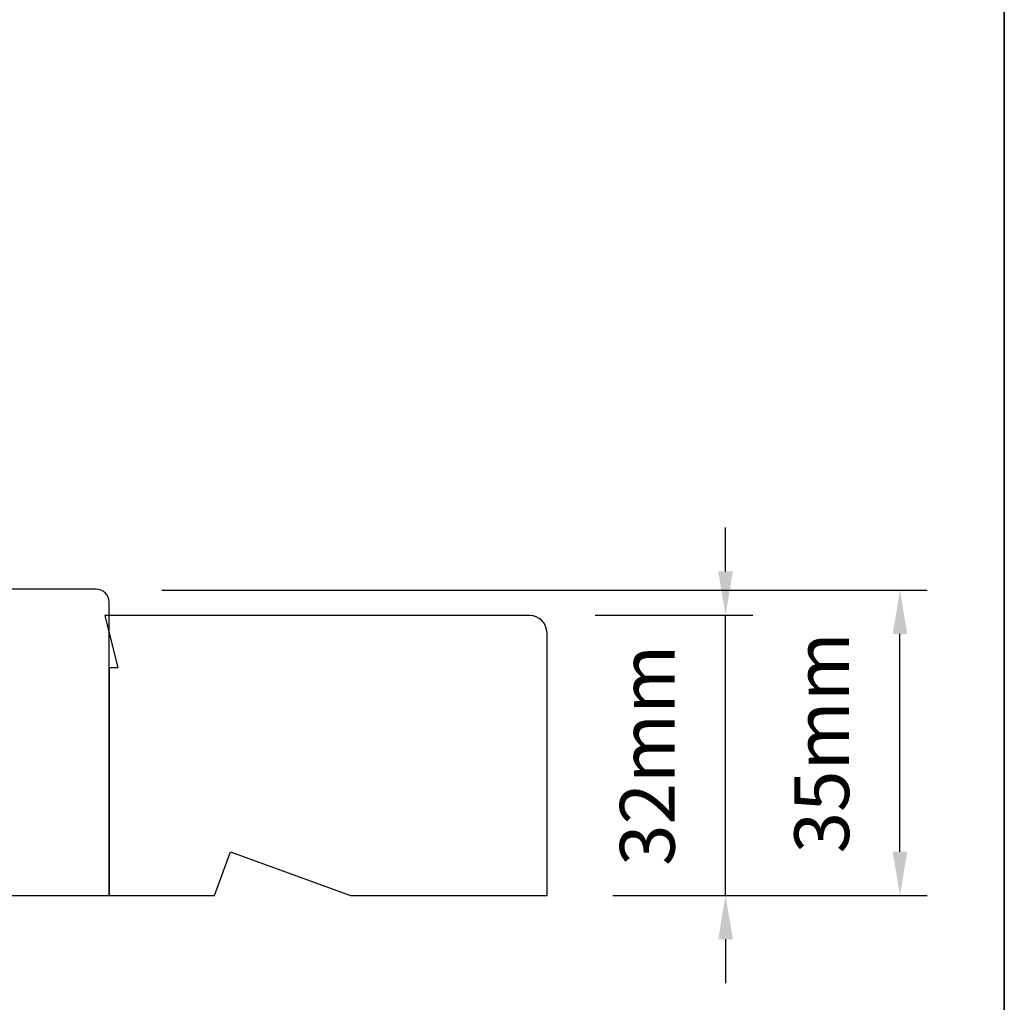
# Model space of a CAD drawing. Extents: x -1661 to 4112, y 2559 to 5102.
# Drawn here: x 2390 to 2502, y 4172 to 4284 of the extents above; entities that cross this region are included whole.
import ezdxf

# ---------------------------------------------------------------- set-up
doc = ezdxf.new("R2010")
doc.units = 0
doc.header["$LTSCALE"] = 250
doc.header["$MEASUREMENT"] = 0
doc.header["$PDMODE"] = 3
doc.header["$PDSIZE"] = -2
doc.layers.get('DEFPOINTS').update_dxf_attribs({"color": 2, "linetype": 'CONTINUOUS'})
for name, color, linetype, lineweight in [('8', 7, 'CONTINUOUS', 35), ('Dimensions', 2, 'CONTINUOUS', 15), ('Wood', 7, 'CONTINUOUS', 25)]:
    doc.layers.add(name, color=color, linetype=linetype, lineweight=lineweight)
doc.styles.add('MODERN', font='tahoma.ttf')
doc.styles.add('ROMANS', font='romans')
doc.dimstyles.new('LWDEC$0', dxfattribs={"dimscale": 5, "dimtxt": 2.5, "dimasz": 2, "dimexe": 1.25, "dimexo": 3.000000000000004, "dimgap": 2, "dimtad": 1, "dimtoh": 1, "dimzin": 1, "dimdsep": 46, "dimtxsty": 'MODERN', "dimcen": 0, "dimdle": 1.5, "dimadec": 0, "dimazin": 0, "dimtfac": 1, "dimtix": 1, "dimtmove": 0, "dimatfit": 3, "dimfxl": 0, "dimtzin": 0, "dimarcsym": 0})

# ---------------------------------------------------------------- blocks, each defined once
blk = doc.blocks.new('*D407')
at = {"layer": 'DEFPOINTS', "color": 0}
for p in [(2398.253511649237, 4218.935491004051), (2490.056729109935, 4218.935491004051), (2449.753408649239, 4184.064549761913)]:
    blk.add_point(p, dxfattribs=at)
at = {"layer": 'Dimensions', "color": 0, "lineweight": -2}
for p, q in [((2405.753511649237, 4218.935491004051), (2493.181729109935, 4218.935491004051)), ((2490.056729109935, 4189.064549761913), (2490.056729109935, 4213.935491004051)), ((2457.253408649239, 4184.064549761913), (2493.181729109935, 4184.064549761913))]:
    blk.add_line(p, q, dxfattribs=at)
at = {"layer": 'Dimensions', "color": 0}
for points in [[(2489.223395776602, 4213.935491004051), (2490.890062443269, 4213.935491004051), (2490.056729109935, 4218.935491004051)], [(2489.223395776602, 4189.064549761913), (2490.890062443269, 4189.064549761913), (2490.056729109935, 4184.064549761913)]]:
    blk.add_solid(points, dxfattribs=at)
at = {"layer": 'Dimensions', "color": 0, "insert": (2481.931729109936, 4201.50002038298), "char_height": 6.25, "attachment_point": 5, "rotation": 90, "style": 'ROMANS'}
blk.add_mtext('35mm', dxfattribs=at)
blk = doc.blocks.new('*D385')
at = {"layer": 'DEFPOINTS', "color": 0}
for p in [(2447.75341264924, 4216.064485761921), (2470.141393625147, 4216.064485761921), (2449.753408649239, 4184.064549761913)]:
    blk.add_point(p, dxfattribs=at)
at = {"layer": 'Dimensions', "color": 0, "lineweight": -2}
for p, q in [((2470.141393625147, 4221.064485761921), (2470.141393625147, 4226.064485761921)), ((2455.25341264924, 4216.064485761921), (2473.266393625147, 4216.064485761921)), ((2470.141393625147, 4184.064549761913), (2470.141393625147, 4216.064485761921)), ((2457.253408649239, 4184.064549761913), (2473.266393625147, 4184.064549761913)), ((2470.141393625147, 4179.064549761913), (2470.141393625147, 4174.064549761913))]:
    blk.add_line(p, q, dxfattribs=at)
at = {"layer": 'Dimensions', "color": 0}
for points in [[(2469.308060291813, 4221.064485761921), (2470.97472695848, 4221.064485761921), (2470.141393625147, 4216.064485761921)], [(2469.308060291813, 4179.064549761913), (2470.97472695848, 4179.064549761913), (2470.141393625147, 4184.064549761913)]]:
    blk.add_solid(points, dxfattribs=at)
at = {"layer": 'Dimensions', "color": 0, "insert": (2462.016393625147, 4200.064517761915), "char_height": 6.25, "attachment_point": 5, "rotation": 90, "style": 'ROMANS'}
blk.add_mtext('32mm', dxfattribs=at)

msp = doc.modelspace()

# ---------------------------------------------------------------- linework, layer by layer
at = {"layer": '8', "linetype": 'Continuous'}
msp.add_lwpolyline([(1836.22973668843, 4498.054992011464), (2501.971360511088, 4498.054992011464), (2501.971360511088, 4064.139827827872), (1836.22973668843, 4064.139827827872)], close=True, dxfattribs=at)
at = {"layer": 'Wood'}
msp.add_lwpolyline([(2387.253530649243, 4184.04540541298), (2399.753505649242, 4184.04540541298), (2399.753505649242, 4217.54533841298, 0.414213562373095), (2398.25350864925, 4219.045335412986), (2364.503576149247, 4219.045335412986)], format="xyb", dxfattribs=at)
msp.add_lwpolyline([(2399.253506649235, 4216.045341412988), (2400.753503649241, 4210.045353412985), (2399.753505649242, 4210.045353412985), (2399.753505649242, 4184.04540541298), (2411.775557720212, 4184.04540541298), (2413.595405251835, 4189.045395412992), (2427.332764874343, 4184.04540541298), (2449.753405649237, 4184.04540541298), (2449.753405649237, 4214.045345412989, 0.414213562373095), (2447.753409649238, 4216.045341412988)], format="xyb", close=True, dxfattribs=at)

# ---------------------------------------------------------------- dimensions: what is measured, and where the dimension line sits
at = {"layer": 'Dimensions'}
dim = msp.add_linear_dim(base=(2470.141393625147, 4216.064485761921), p1=(2449.753408649238, 4184.064549761912), p2=(2447.753412649239, 4216.064485761919), angle=90, dimstyle='LWDEC$0', override={"dimscale": 2.5, "dimexe": 1.25, "dimexo": 3, "dimgap": 2, "dimdec": 0, "dimzin": 11, "dimpost": 'mm', "dimtxsty": 'ROMANS', "dimadec": 2, "dimtdec": 0, "dimfxl": 1.25, "dimfrac": 2, "dimarcsym": 1}, dxfattribs=at)
dim.commit()
dim.dimension.update_dxf_attribs({"geometry": '*D385', "text_midpoint": (2462.016393625147, 4200.064517761915)})
dim = msp.add_linear_dim(base=(2490.056729109935, 4218.935491004051), p1=(2449.753408649238, 4184.064549761912), p2=(2398.253511649236, 4218.935491004049), angle=90, dimstyle='LWDEC$0', override={"dimscale": 2.5, "dimexe": 1.25, "dimexo": 3, "dimgap": 2, "dimdec": 0, "dimzin": 11, "dimpost": 'mm', "dimtxsty": 'ROMANS', "dimadec": 2, "dimtdec": 0, "dimfxl": 1.25, "dimfrac": 2, "dimarcsym": 1}, dxfattribs=at)
dim.commit()
dim.dimension.update_dxf_attribs({"geometry": '*D407', "text_midpoint": (2490.056729109936, 4201.50002038298), "dimtype": 160})

doc.saveas('drawing.dxf')
